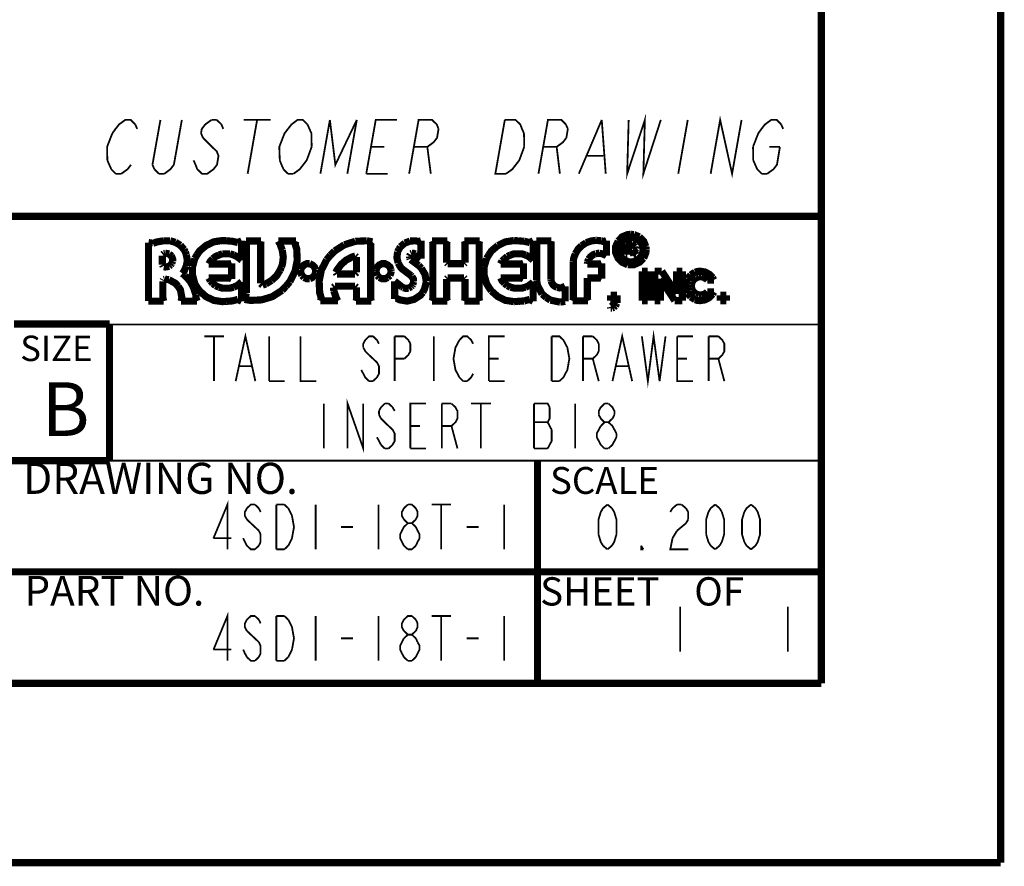
# Model space of a CAD drawing. Units: millimetres. Extents: x 0 to 432, y 0 to 280.
# Drawn here: x 362 to 432, y 0 to 60 of the extents above; entities that cross this region are included whole.
import ezdxf

# ---------------------------------------------------------------- set-up
doc = ezdxf.new("R2010")
doc.units = ezdxf.units.MM
doc.layers.add('P', color=7, linetype='Continuous')
doc.layers.add('T', color=7, linetype='Continuous')

msp = doc.modelspace()

# ---------------------------------------------------------------- linework, layer by layer
at = {"layer": 'P'}
for points, const_width in [([(431.8, 279.4), (431.8, 0)], 0.508), ([(419.1, 266.7), (419.1, 12.7)], 0.508), ([(405.465, 52.564), (405.359, 48.754), (406.612, 52.564), (406.506, 48.754), (407.741, 52.564)], 0.127), ([(369.147, 51.929), (369.394, 52.246), (369.835, 52.564), (370.223, 52.564), (370.54, 52.246)], 0.127), ([(370.54, 52.246), (370.681, 51.929)], 0.127), ([(371.757, 49.389), (372.322, 52.564)], 0.127), ([(373.839, 52.564), (373.274, 49.389)], 0.127), ([(375.938, 52.564), (375.497, 52.246), (375.25, 51.929), (375.197, 51.611)], 0.127), ([(376.308, 52.564), (375.938, 52.564)], 0.127), ([(376.643, 52.246), (376.308, 52.564)], 0.127), ([(376.767, 51.929), (376.643, 52.246)], 0.127), ([(378.213, 52.564), (380.118, 52.564)], 0.127), ([(379.166, 52.564), (378.495, 48.754)], 0.127), ([(380.771, 49.706), (380.735, 50.659), (381.106, 51.611), (381.353, 51.929), (381.6, 52.246), (382.023, 52.564), (382.411, 52.564), (382.729, 52.246)], 0.127), ([(382.729, 52.246), (382.87, 51.929), (383.011, 51.611)], 0.127), ([(383.646, 48.754), (384.316, 52.564)], 0.127), ([(384.316, 52.564), (384.704, 49.389), (386.221, 52.564)], 0.127), ([(386.221, 52.564), (385.551, 48.754)], 0.127), ([(386.891, 48.754), (387.562, 52.564), (389.079, 52.564)], 0.127), ([(389.925, 48.754), (390.596, 52.564), (391.548, 52.564), (391.883, 52.246), (392.007, 51.929)], 0.127), ([(396.787, 48.754), (396.028, 48.754), (396.699, 52.564)], 0.127), ([(396.699, 52.564), (397.457, 52.564), (397.792, 52.246), (397.916, 51.929)], 0.127), ([(399.08, 48.754), (399.75, 52.564), (400.703, 52.564), (401.02, 52.246)], 0.127), ([(401.02, 52.246), (401.161, 51.929)], 0.127), ([(401.937, 48.754), (403.56, 52.564)], 0.127), ([(403.56, 52.564), (403.842, 48.754)], 0.127), ([(409.646, 52.564), (408.975, 48.754)], 0.127), ([(411.268, 48.754), (411.939, 52.564), (412.785, 48.754), (413.456, 52.564)], 0.127), ([(414.867, 51.929), (415.114, 52.246), (415.555, 52.564), (415.943, 52.564), (416.26, 52.246)], 0.127), ([(416.26, 52.246), (416.401, 51.929)], 0.127), ([(368.565, 49.706), (368.547, 50.659), (368.917, 51.611)], 0.127), ([(368.917, 51.611), (369.147, 51.929)], 0.127), ([(375.197, 51.611), (375.338, 51.294)], 0.127), ([(383.011, 51.611), (383.028, 50.659)], 0.127), ([(392.007, 51.929), (391.901, 51.294), (391.654, 50.976)], 0.127), ([(397.916, 51.929), (398.057, 51.611)], 0.127), ([(398.057, 51.611), (398.074, 50.659)], 0.127), ([(401.161, 51.929), (401.055, 51.294)], 0.127), ([(414.267, 50.659), (414.637, 51.611), (414.867, 51.929)], 0.127), ([(375.338, 51.294), (375.655, 50.976), (375.973, 50.659), (376.308, 50.341), (376.432, 50.024), (376.326, 49.389), (376.079, 49.071), (375.638, 48.754), (375.267, 48.754), (374.932, 49.071)], 0.127), ([(391.654, 50.976), (391.213, 50.659), (390.26, 50.659)], 0.127), ([(400.808, 50.976), (400.368, 50.659), (399.415, 50.659)], 0.127), ([(401.055, 51.294), (400.808, 50.976)], 0.127), ([(383.028, 50.659), (382.676, 49.706), (382.429, 49.389)], 0.127), ([(387.227, 50.659), (388.179, 50.659)], 0.127), ([(391.213, 50.659), (391.46, 48.754)], 0.127), ([(398.074, 50.659), (397.722, 49.706)], 0.127), ([(400.368, 50.659), (400.597, 48.754)], 0.127), ([(414.285, 49.706), (414.267, 50.659)], 0.127), ([(416.172, 50.659), (415.96, 49.389), (415.713, 49.071), (415.272, 48.754)], 0.127), ([(415.413, 50.659), (416.172, 50.659)], 0.127), ([(368.847, 49.071), (368.706, 49.389), (368.565, 49.706)], 0.127), ([(374.932, 49.071), (374.809, 49.389), (374.668, 49.706)], 0.127), ([(381.035, 49.071), (380.894, 49.389), (380.771, 49.706)], 0.127), ([(397.722, 49.706), (397.475, 49.389), (397.228, 49.071), (396.787, 48.754)], 0.127), ([(402.537, 50.024), (403.684, 50.024)], 0.127), ([(414.426, 49.389), (414.285, 49.706)], 0.127), ([(369.164, 48.754), (368.847, 49.071)], 0.127), ([(369.552, 48.754), (369.164, 48.754)], 0.127), ([(370.24, 49.389), (369.993, 49.071), (369.552, 48.754)], 0.127), ([(371.898, 49.071), (371.757, 49.389)], 0.127), ([(372.216, 48.754), (371.898, 49.071)], 0.127), ([(372.604, 48.754), (372.216, 48.754)], 0.127), ([(373.274, 49.389), (373.027, 49.071), (372.604, 48.754)], 0.127), ([(381.353, 48.754), (381.035, 49.071)], 0.127), ([(381.741, 48.754), (381.353, 48.754)], 0.127), ([(382.429, 49.389), (382.182, 49.071), (381.741, 48.754)], 0.127), ([(388.408, 48.754), (386.891, 48.754)], 0.127), ([(414.884, 48.754), (414.567, 49.071), (414.426, 49.389)], 0.127), ([(415.272, 48.754), (414.884, 48.754)], 0.127), ([(419.1, 45.738), (294.023, 45.738)], 0.508), ([(405.624, 44.468), (405.395, 44.45), (405.007, 44.291), (404.724, 43.991)], 0.508), ([(405.836, 44.45), (405.624, 44.468)], 0.508), ([(406.224, 44.291), (405.836, 44.45)], 0.508), ([(371.793, 43.833), (371.475, 43.886)], 0.508), ([(371.475, 43.886), (371.475, 39.74)], 0.508), ([(372.533, 44.009), (372.039, 43.921), (371.793, 43.833)], 0.508), ([(372.798, 44.009), (372.533, 44.009)], 0.508), ([(372.798, 44.009), (373.01, 44.009)], 0.508), ([(373.01, 44.009), (373.38, 43.903)], 0.508), ([(373.38, 43.903), (373.733, 43.692)], 0.508), ([(373.733, 43.692), (373.997, 43.392)], 0.508), ([(377.014, 44.009), (376.696, 44.027), (376.096, 43.938), (375.55, 43.674), (375.091, 43.286), (374.915, 43.021)], 0.508), ([(377.807, 43.886), (377.419, 43.974), (377.014, 44.009)], 0.508), ([(378.072, 44.009), (377.807, 43.886)], 0.508), ([(378.072, 42.633), (378.072, 44.009)], 0.508), ([(379.448, 43.991), (378.372, 43.991)], 0.508), ([(378.372, 43.991), (378.407, 43.85)], 0.508), ([(378.407, 43.85), (378.407, 40.305)], 0.508), ([(379.413, 43.85), (379.448, 43.991)], 0.508), ([(379.413, 40.993), (379.413, 43.85)], 0.508), ([(381.917, 43.991), (380.665, 43.991)], 0.508), ([(380.665, 43.991), (380.788, 43.78)], 0.508), ([(380.788, 43.78), (380.947, 43.339)], 0.508), ([(381.847, 43.815), (381.97, 43.427), (382.005, 42.616), (381.847, 41.839), (381.476, 41.116)], 0.508), ([(381.847, 43.815), (381.917, 43.991)], 0.508), ([(385.339, 43.727), (384.651, 43.286)], 0.508), ([(386.115, 43.974), (385.339, 43.727)], 0.508), ([(386.927, 44.009), (386.115, 43.974)], 0.508), ([(387.332, 43.938), (386.927, 44.009)], 0.508), ([(387.209, 43.833), (387.332, 43.938)], 0.508), ([(387.209, 39.864), (387.209, 43.833)], 0.508), ([(389.625, 43.85), (389.308, 43.586)], 0.508), ([(389.996, 43.991), (389.625, 43.85)], 0.508), ([(390.596, 43.956), (390.384, 44.009), (389.996, 43.991)], 0.508), ([(390.772, 44.009), (390.596, 43.956)], 0.508), ([(390.772, 42.757), (390.772, 44.009)], 0.508), ([(391.548, 44.009), (392.642, 44.009)], 0.508), ([(391.601, 43.903), (391.548, 44.009)], 0.508), ([(391.601, 39.864), (391.601, 43.903)], 0.508), ([(392.642, 44.009), (392.589, 43.903)], 0.508), ([(392.589, 43.903), (392.589, 42.457)], 0.508), ([(393.841, 44.009), (394.917, 44.009)], 0.508), ([(393.876, 43.903), (393.841, 44.009)], 0.508), ([(393.876, 42.457), (393.876, 43.903)], 0.508), ([(394.917, 44.009), (394.882, 43.903)], 0.508), ([(394.882, 43.903), (394.882, 39.864)], 0.508), ([(396.205, 43.674), (395.746, 43.286), (395.57, 43.021)], 0.508), ([(397.351, 44.027), (396.752, 43.938), (396.205, 43.674)], 0.508), ([(397.651, 44.009), (397.351, 44.027)], 0.508), ([(398.074, 43.974), (397.651, 44.009)], 0.508), ([(398.463, 43.886), (398.074, 43.974)], 0.508), ([(398.709, 44.009), (398.463, 43.886)], 0.508), ([(398.709, 42.633), (398.709, 44.009)], 0.508), ([(399.997, 44.009), (398.921, 44.009)], 0.508), ([(398.921, 44.009), (398.956, 43.921)], 0.508), ([(398.956, 43.921), (398.956, 41.204)], 0.508), ([(399.962, 43.886), (399.997, 44.009)], 0.508), ([(399.962, 41.257), (399.962, 43.886)], 0.508), ([(402.131, 43.656), (401.884, 43.409), (401.69, 43.092)], 0.508), ([(402.29, 43.762), (402.131, 43.656)], 0.508), ([(402.449, 43.868), (402.29, 43.762)], 0.508), ([(403.154, 44.044), (402.784, 43.991), (402.449, 43.868)], 0.508), ([(403.507, 44.009), (403.154, 44.044)], 0.508), ([(403.701, 43.956), (403.507, 44.009)], 0.508), ([(403.895, 44.027), (403.701, 43.956)], 0.508), ([(403.895, 42.951), (403.895, 44.027)], 0.508), ([(404.724, 43.991), (404.548, 43.603), (404.53, 43.392), (404.548, 43.162), (404.724, 42.774), (405.007, 42.492), (405.395, 42.316)], 0.508), ([(405.13, 44.115), (404.883, 43.886), (404.76, 43.568), (404.742, 43.392)], 0.508), ([(405.8, 44.256), (405.624, 44.256), (405.448, 44.256), (405.13, 44.115)], 0.508), ([(405.73, 43.833), (405.253, 43.833)], 0.508), ([(405.253, 43.833), (405.253, 43.021)], 0.508), ([(405.73, 43.692), (405.377, 43.692)], 0.508), ([(405.377, 43.692), (405.377, 43.427)], 0.508), ([(405.73, 43.833), (405.853, 43.797), (405.924, 43.744)], 0.508), ([(405.73, 43.692), (405.783, 43.674), (405.836, 43.586)], 0.508), ([(406.1, 44.115), (405.8, 44.256)], 0.508), ([(405.924, 43.744), (405.977, 43.656)], 0.508), ([(406.347, 43.886), (406.1, 44.115)], 0.508), ([(406.682, 43.603), (406.523, 43.991), (406.224, 44.291)], 0.508), ([(406.488, 43.392), (406.471, 43.568), (406.347, 43.886)], 0.508), ([(372.463, 42.316), (372.463, 42.968)], 0.508), ([(372.569, 43.109), (372.48, 43.039)], 0.508), ([(372.569, 43.109), (372.657, 43.127)], 0.508), ([(372.657, 43.127), (372.798, 43.109), (372.939, 43.074)], 0.508), ([(372.939, 43.074), (373.045, 42.986), (373.098, 42.915)], 0.508), ([(373.997, 43.392), (374.086, 43.215)], 0.508), ([(374.086, 43.215), (374.156, 43.021)], 0.508), ([(374.156, 43.021), (374.227, 42.616), (374.156, 42.228)], 0.508), ([(374.915, 43.021), (374.756, 42.757)], 0.508), ([(376.467, 43.004), (376.22, 42.898), (376.026, 42.739)], 0.508), ([(376.714, 43.092), (376.467, 43.004)], 0.508), ([(377.243, 43.092), (376.714, 43.092)], 0.508), ([(377.508, 43.004), (377.243, 43.092)], 0.508), ([(377.948, 42.739), (377.737, 42.898), (377.508, 43.004)], 0.508), ([(380.947, 43.339), (381.018, 42.863), (380.965, 42.386), (380.894, 42.157)], 0.508), ([(384.351, 42.986), (384.087, 42.668)], 0.508), ([(384.651, 43.286), (384.351, 42.986)], 0.508), ([(389.114, 43.233), (389.061, 42.827), (389.149, 42.439)], 0.508), ([(389.202, 43.409), (389.114, 43.233)], 0.508), ([(389.308, 43.586), (389.202, 43.409)], 0.508), ([(390.013, 43.039), (389.943, 42.915)], 0.508), ([(390.137, 43.127), (390.049, 43.092)], 0.508), ([(390.366, 43.074), (390.225, 43.127), (390.137, 43.127)], 0.508), ([(390.366, 43.074), (390.772, 42.757)], 0.508), ([(395.57, 43.021), (395.411, 42.757)], 0.508), ([(397.104, 43.004), (396.875, 42.898)], 0.508), ([(398.163, 43.004), (397.898, 43.092), (397.369, 43.092), (397.104, 43.004)], 0.508), ([(398.586, 42.739), (398.392, 42.898), (398.163, 43.004)], 0.508), ([(401.69, 43.092), (401.567, 42.739), (401.549, 42.563)], 0.508), ([(403.049, 43.057), (402.943, 43.021), (402.766, 42.88), (402.625, 42.704)], 0.508), ([(403.154, 43.109), (403.049, 43.057)], 0.508), ([(403.384, 43.127), (403.154, 43.109)], 0.508), ([(403.895, 42.951), (403.807, 43.004), (403.595, 43.092), (403.384, 43.127)], 0.508), ([(404.742, 43.392), (404.76, 43.215)], 0.508), ([(404.76, 43.215), (404.883, 42.898)], 0.508), ([(405.253, 43.021), (405.377, 43.021)], 0.508), ([(405.377, 43.427), (405.73, 43.427)], 0.508), ([(405.377, 43.303), (405.659, 43.303)], 0.508), ([(405.377, 43.021), (405.377, 43.303)], 0.508), ([(405.659, 43.303), (405.836, 43.021)], 0.508), ([(405.836, 43.568), (405.818, 43.498), (405.747, 43.445)], 0.508), ([(405.994, 43.021), (405.8, 43.321)], 0.508), ([(405.836, 43.021), (405.994, 43.021)], 0.508), ([(405.924, 43.392), (405.853, 43.339)], 0.508), ([(405.977, 43.48), (405.924, 43.392)], 0.508), ([(405.994, 43.621), (405.977, 43.48)], 0.508), ([(406.347, 42.898), (406.471, 43.215), (406.488, 43.392)], 0.508), ([(406.523, 42.774), (406.682, 43.162), (406.7, 43.392)], 0.508), ([(406.7, 43.392), (406.682, 43.603)], 0.508), ([(372.463, 42.316), (372.516, 42.21)], 0.508), ([(373.045, 42.298), (372.939, 42.21)], 0.508), ([(373.098, 42.369), (373.045, 42.298)], 0.508), ([(373.098, 42.915), (373.133, 42.863), (373.186, 42.721), (373.186, 42.563)], 0.508), ([(373.133, 42.422), (373.098, 42.369)], 0.508), ([(373.186, 42.563), (373.133, 42.422)], 0.508), ([(374.756, 42.757), (374.597, 42.175)], 0.508), ([(376.026, 42.739), (375.867, 42.58), (375.744, 42.369)], 0.508), ([(377.225, 42.369), (375.744, 42.369)], 0.508), ([(377.366, 42.422), (377.225, 42.369)], 0.508), ([(377.366, 41.31), (377.366, 42.422)], 0.508), ([(378.072, 42.633), (378.001, 42.686), (377.948, 42.739)], 0.508), ([(382.782, 42.386), (382.676, 42.386), (382.482, 42.298), (382.341, 42.157), (382.252, 41.963)], 0.508), ([(382.887, 42.386), (382.782, 42.386)], 0.508), ([(383.311, 41.963), (383.223, 42.157), (383.081, 42.298), (382.887, 42.386)], 0.508), ([(384.087, 42.668), (383.716, 41.945), (383.558, 41.152), (383.593, 40.34), (383.716, 39.934)], 0.508), ([(386.115, 42.933), (385.886, 42.863), (385.48, 42.651), (385.128, 42.351), (384.845, 41.981), (384.739, 41.769)], 0.508), ([(386.203, 42.863), (386.115, 42.933)], 0.508), ([(386.203, 41.769), (386.203, 42.863)], 0.508), ([(388.638, 41.963), (388.567, 42.157), (388.408, 42.298), (388.232, 42.386), (388.108, 42.386), (388.003, 42.386), (387.809, 42.298), (387.668, 42.157), (387.597, 41.963)], 0.508), ([(389.149, 42.439), (389.343, 42.104), (389.502, 41.963)], 0.508), ([(389.943, 42.915), (389.961, 42.81)], 0.508), ([(389.961, 42.81), (389.996, 42.721)], 0.508), ([(390.596, 42.263), (390.031, 42.686)], 0.508), ([(390.596, 42.263), (390.79, 42.069)], 0.508), ([(392.589, 42.457), (392.659, 42.386)], 0.508), ([(392.659, 42.386), (393.806, 42.386)], 0.508), ([(393.806, 42.386), (393.876, 42.457)], 0.508), ([(395.411, 42.757), (395.235, 42.175)], 0.508), ([(396.505, 42.58), (396.399, 42.369)], 0.508), ([(397.88, 42.369), (396.399, 42.369)], 0.508), ([(396.681, 42.739), (396.505, 42.58)], 0.508), ([(396.875, 42.898), (396.681, 42.739)], 0.508), ([(398.022, 42.422), (397.88, 42.369)], 0.508), ([(398.022, 41.31), (398.022, 42.422)], 0.508), ([(398.709, 42.633), (398.657, 42.686), (398.586, 42.739)], 0.508), ([(401.549, 42.563), (401.549, 39.882)], 0.508), ([(402.555, 42.492), (402.537, 42.369)], 0.508), ([(403.437, 42.369), (402.537, 42.369)], 0.508), ([(402.625, 42.704), (402.555, 42.492)], 0.508), ([(403.56, 42.422), (403.437, 42.369)], 0.508), ([(403.56, 41.328), (403.56, 42.422)], 0.508), ([(404.883, 42.898), (405.13, 42.668), (405.448, 42.527), (405.624, 42.51), (405.8, 42.527)], 0.508), ([(405.395, 42.316), (405.624, 42.316)], 0.508), ([(405.624, 42.316), (405.836, 42.316), (406.224, 42.492), (406.523, 42.774)], 0.508), ([(405.8, 42.527), (406.1, 42.668), (406.347, 42.898)], 0.508), ([(372.939, 42.21), (372.798, 42.175), (372.657, 42.157), (372.569, 42.175)], 0.508), ([(373.997, 41.857), (373.874, 41.698)], 0.508), ([(374.068, 41.54), (373.874, 41.698)], 0.508), ([(374.156, 42.228), (373.997, 41.857)], 0.508), ([(374.597, 42.175), (374.597, 41.575), (374.756, 40.975), (374.915, 40.711), (375.091, 40.464), (375.55, 40.058), (376.096, 39.793), (376.696, 39.705), (377.014, 39.723)], 0.508), ([(380.788, 41.928), (380.541, 41.522), (380.189, 41.204)], 0.508), ([(380.894, 42.157), (380.788, 41.928)], 0.508), ([(382.252, 41.963), (382.252, 41.857)], 0.508), ([(382.252, 41.857), (382.252, 41.751), (382.341, 41.557)], 0.508), ([(382.887, 41.328), (383.081, 41.416), (383.223, 41.557), (383.311, 41.751)], 0.508), ([(383.311, 41.857), (383.311, 41.963)], 0.508), ([(383.311, 41.751), (383.311, 41.857)], 0.508), ([(384.739, 41.769), (384.81, 41.663)], 0.508), ([(384.81, 41.663), (386.098, 41.663)], 0.508), ([(386.098, 41.663), (386.203, 41.769)], 0.508), ([(387.597, 41.963), (387.579, 41.857)], 0.508), ([(387.579, 41.857), (387.597, 41.751), (387.668, 41.557)], 0.508), ([(388.567, 41.557), (388.638, 41.751), (388.655, 41.857)], 0.508), ([(388.655, 41.857), (388.638, 41.963)], 0.508), ([(389.484, 41.981), (390.049, 41.557)], 0.508), ([(390.79, 42.069), (391.054, 41.628), (391.142, 41.116)], 0.508), ([(395.235, 42.175), (395.235, 41.575), (395.411, 40.975), (395.57, 40.711), (395.746, 40.464)], 0.508), ([(406.418, 41.857), (406.806, 41.857)], 0.508), ([(406.418, 39.776), (406.418, 41.857)], 0.508), ([(406.806, 41.857), (406.806, 39.776)], 0.508), ([(407.317, 41.857), (407.811, 41.857)], 0.508), ([(407.317, 39.776), (407.317, 41.857)], 0.508), ([(407.811, 41.857), (408.852, 40.252)], 0.508), ([(408.852, 41.857), (409.258, 41.857)], 0.508), ([(408.852, 40.252), (408.852, 41.857)], 0.508), ([(409.258, 41.857), (409.258, 39.776)], 0.508), ([(409.857, 41.593), (409.628, 41.328)], 0.508), ([(410.157, 41.787), (409.857, 41.593)], 0.508), ([(411.409, 41.398), (411.163, 41.645), (410.863, 41.804), (410.51, 41.857), (410.333, 41.839), (410.157, 41.787)], 0.508), ([(372.533, 41.257), (372.498, 41.187)], 0.508), ([(372.498, 39.97), (372.498, 41.152)], 0.508), ([(372.639, 41.293), (372.569, 41.275)], 0.508), ([(372.639, 41.293), (372.921, 41.257)], 0.508), ([(372.921, 41.257), (373.398, 40.993), (373.574, 40.781)], 0.508), ([(374.668, 40.693), (374.421, 41.152), (374.068, 41.54)], 0.508), ([(375.744, 41.381), (377.225, 41.381)], 0.508), ([(375.744, 41.381), (375.867, 41.169)], 0.508), ([(375.867, 41.169), (376.026, 40.993)], 0.508), ([(376.026, 40.993), (376.22, 40.834)], 0.508), ([(377.225, 41.381), (377.366, 41.31)], 0.508), ([(377.508, 40.728), (377.737, 40.834), (377.948, 40.993)], 0.508), ([(377.948, 40.993), (378.001, 41.046), (378.072, 41.099)], 0.508), ([(378.072, 39.723), (378.072, 41.099)], 0.508), ([(379.554, 40.869), (379.413, 40.993)], 0.508), ([(379.783, 40.958), (379.554, 40.869)], 0.508), ([(380.189, 41.204), (379.783, 40.958)], 0.508), ([(381.476, 41.116), (381.212, 40.799)], 0.508), ([(382.341, 41.557), (382.482, 41.416)], 0.508), ([(382.482, 41.416), (382.676, 41.328), (382.782, 41.328), (382.887, 41.328)], 0.508), ([(387.668, 41.557), (387.809, 41.416)], 0.508), ([(387.809, 41.416), (388.003, 41.328), (388.108, 41.328), (388.232, 41.328), (388.408, 41.416)], 0.508), ([(388.408, 41.416), (388.567, 41.557)], 0.508), ([(389.414, 40.746), (388.902, 41.152)], 0.508), ([(388.902, 41.152), (388.902, 39.899)], 0.508), ([(390.049, 41.557), (390.119, 41.487)], 0.508), ([(390.119, 41.487), (390.225, 41.31), (390.243, 41.116)], 0.508), ([(390.19, 40.922), (390.137, 40.834)], 0.508), ([(390.243, 41.116), (390.19, 40.922)], 0.508), ([(391.142, 41.116), (391.019, 40.605), (390.895, 40.358)], 0.508), ([(392.659, 41.381), (392.589, 41.31)], 0.508), ([(392.589, 41.31), (392.589, 39.864)], 0.508), ([(393.806, 41.381), (392.659, 41.381)], 0.508), ([(393.876, 41.31), (393.806, 41.381)], 0.508), ([(393.876, 39.864), (393.876, 41.31)], 0.508), ([(396.399, 41.381), (397.88, 41.381)], 0.508), ([(396.399, 41.381), (396.505, 41.169), (396.681, 40.993)], 0.508), ([(396.681, 40.993), (396.875, 40.834)], 0.508), ([(397.88, 41.381), (398.022, 41.31)], 0.508), ([(398.163, 40.728), (398.392, 40.834), (398.586, 40.993)], 0.508), ([(398.586, 40.993), (398.657, 41.046), (398.709, 41.099)], 0.508), ([(398.709, 39.723), (398.709, 41.099)], 0.508), ([(398.956, 41.204), (399.009, 40.852)], 0.508), ([(399.962, 41.257), (399.979, 41.169)], 0.508), ([(399.979, 41.169), (400.032, 41.028), (400.121, 40.887), (400.262, 40.781), (400.332, 40.746)], 0.508), ([(402.537, 41.381), (403.437, 41.381)], 0.508), ([(402.537, 39.882), (402.537, 41.381)], 0.508), ([(403.437, 41.381), (403.56, 41.328)], 0.508), ([(408.728, 39.776), (407.705, 41.328)], 0.508), ([(407.705, 41.328), (407.705, 39.776)], 0.508), ([(409.522, 40.993), (409.504, 40.816), (409.522, 40.64)], 0.508), ([(409.628, 41.328), (409.522, 40.993)], 0.508), ([(409.91, 40.922), (409.893, 40.816), (409.91, 40.711)], 0.508), ([(409.963, 41.099), (409.91, 40.922)], 0.508), ([(410.228, 41.381), (410.069, 41.257), (409.963, 41.099)], 0.508), ([(410.316, 41.416), (410.228, 41.381)], 0.508), ([(410.422, 41.451), (410.316, 41.416)], 0.508), ([(410.616, 41.469), (410.422, 41.451)], 0.508), ([(411.039, 41.24), (410.968, 41.31), (410.792, 41.416), (410.616, 41.469)], 0.508), ([(411.039, 41.24), (411.498, 41.24)], 0.508), ([(411.498, 41.24), (411.409, 41.398)], 0.508), ([(373.574, 40.781), (373.733, 40.552), (373.839, 40.005), (373.786, 39.74)], 0.508), ([(374.826, 40.199), (374.668, 40.693)], 0.508), ([(374.844, 39.934), (374.826, 40.199)], 0.508), ([(376.22, 40.834), (376.467, 40.728)], 0.508), ([(376.467, 40.728), (376.714, 40.658), (377.243, 40.658), (377.508, 40.728)], 0.508), ([(380.929, 40.499), (380.242, 40.058), (379.483, 39.829), (378.689, 39.793), (378.284, 39.864)], 0.508), ([(378.407, 40.305), (378.284, 39.864)], 0.508), ([(381.212, 40.799), (380.929, 40.499)], 0.508), ([(384.563, 40.711), (384.669, 40.799)], 0.508), ([(384.563, 40.711), (384.598, 40.464)], 0.508), ([(384.598, 40.464), (384.757, 39.987)], 0.508), ([(384.669, 40.799), (386.098, 40.799)], 0.508), ([(386.098, 40.799), (386.203, 40.711)], 0.508), ([(386.203, 40.711), (386.203, 39.846)], 0.508), ([(390.895, 40.358), (390.719, 40.146), (390.278, 39.864), (389.784, 39.74), (389.273, 39.829), (389.026, 39.952)], 0.508), ([(389.502, 40.693), (389.414, 40.746)], 0.508), ([(389.89, 40.658), (389.696, 40.64), (389.502, 40.693)], 0.508), ([(390.066, 40.763), (389.89, 40.658)], 0.508), ([(390.137, 40.834), (390.066, 40.763)], 0.508), ([(395.746, 40.464), (396.205, 40.058), (396.752, 39.793), (397.351, 39.705)], 0.508), ([(396.875, 40.834), (397.104, 40.728)], 0.508), ([(397.104, 40.728), (397.369, 40.658), (397.898, 40.658), (398.163, 40.728)], 0.508), ([(399.009, 40.852), (399.344, 40.234)], 0.508), ([(399.344, 40.234), (399.627, 40.005)], 0.508), ([(400.332, 40.746), (400.403, 40.711)], 0.508), ([(400.403, 40.711), (400.579, 40.675), (400.738, 40.693), (400.897, 40.763)], 0.508), ([(400.897, 40.763), (400.967, 40.799)], 0.508), ([(400.967, 39.723), (400.967, 40.799)], 0.508), ([(409.522, 40.64), (409.628, 40.305)], 0.508), ([(409.628, 40.305), (409.857, 40.04)], 0.508), ([(409.91, 40.711), (409.963, 40.534)], 0.508), ([(409.963, 40.534), (410.069, 40.375), (410.228, 40.252)], 0.508), ([(410.157, 39.846), (410.333, 39.793), (410.51, 39.776), (410.863, 39.829), (411.163, 39.987), (411.409, 40.234)], 0.508), ([(410.228, 40.252), (410.316, 40.217)], 0.508), ([(410.316, 40.217), (410.422, 40.181)], 0.508), ([(410.422, 40.181), (410.616, 40.181)], 0.508), ([(410.616, 40.181), (410.792, 40.217), (410.968, 40.323), (411.039, 40.393)], 0.508), ([(411.498, 40.393), (411.039, 40.393)], 0.508), ([(411.409, 40.234), (411.498, 40.393)], 0.508), ([(371.475, 39.74), (372.551, 39.74)], 0.508), ([(372.551, 39.74), (372.498, 39.97)], 0.508), ([(373.786, 39.74), (374.915, 39.74)], 0.508), ([(374.915, 39.74), (374.844, 39.934)], 0.508), ([(377.014, 39.723), (377.419, 39.758), (377.807, 39.864)], 0.508), ([(377.807, 39.864), (378.072, 39.723)], 0.508), ([(383.716, 39.934), (383.646, 39.758)], 0.508), ([(383.646, 39.758), (384.881, 39.758)], 0.508), ([(384.757, 39.987), (384.881, 39.758)], 0.508), ([(386.203, 39.846), (386.168, 39.74)], 0.508), ([(386.168, 39.74), (387.244, 39.74)], 0.508), ([(387.244, 39.74), (387.209, 39.864)], 0.508), ([(388.902, 39.899), (389.026, 39.952)], 0.508), ([(391.548, 39.74), (391.601, 39.864)], 0.508), ([(392.642, 39.74), (391.548, 39.74)], 0.508), ([(392.589, 39.864), (392.642, 39.74)], 0.508), ([(393.841, 39.74), (393.876, 39.864)], 0.508), ([(394.917, 39.74), (393.841, 39.74)], 0.508), ([(394.882, 39.864), (394.917, 39.74)], 0.508), ([(397.351, 39.705), (397.651, 39.723)], 0.508), ([(397.651, 39.723), (398.074, 39.758)], 0.508), ([(398.074, 39.758), (398.463, 39.864)], 0.508), ([(398.463, 39.864), (398.709, 39.723)], 0.508), ([(399.627, 40.005), (399.927, 39.811)], 0.508), ([(399.927, 39.811), (400.614, 39.67)], 0.508), ([(400.614, 39.67), (400.967, 39.723)], 0.508), ([(401.549, 39.882), (401.496, 39.758)], 0.508), ([(401.496, 39.758), (402.59, 39.758)], 0.508), ([(402.59, 39.758), (402.537, 39.882)], 0.508), ([(404.195, 40.146), (404.636, 40.146)], 0.508), ([(404.195, 39.776), (404.195, 40.146)], 0.508), ([(404.424, 39.776), (404.195, 39.776)], 0.508), ([(404.389, 39.511), (404.248, 39.37)], 0.508), ([(404.424, 39.776), (404.424, 39.564)], 0.508), ([(404.53, 39.405), (404.601, 39.529)], 0.508), ([(404.601, 39.529), (404.636, 39.599)], 0.508), ([(404.636, 40.146), (404.636, 39.67)], 0.508), ([(404.636, 39.599), (404.636, 39.67)], 0.508), ([(406.806, 39.776), (406.418, 39.776)], 0.508), ([(407.705, 39.776), (407.317, 39.776)], 0.508), ([(409.258, 39.776), (408.728, 39.776)], 0.508), ([(409.857, 40.04), (410.157, 39.846)], 0.508), ([(411.956, 40.146), (412.38, 40.146)], 0.508), ([(411.956, 39.776), (411.956, 40.146)], 0.508), ([(411.956, 40.128), (412.38, 40.128)], 0.508), ([(411.956, 39.811), (412.38, 39.811)], 0.508), ([(412.38, 39.776), (411.956, 39.776)], 0.508), ([(412.38, 40.146), (412.38, 39.776)], 0.508), ([(404.195, 39.247), (404.178, 39.335)], 0.508), ([(404.195, 39.247), (404.283, 39.247)], 0.508), ([(404.283, 39.247), (404.407, 39.299)], 0.508), ([(404.407, 39.299), (404.53, 39.405)], 0.508), ([(368.723, 38.118), (361.95, 38.118)], 0.508), ([(368.723, 38.118), (368.723, 28.469)], 0.508), ([(368.723, 28.469), (368.723, 38.082)], 0.127), ([(368.723, 38.082), (419.082, 38.082)], 0.127), ([(406.4, 37.253), (406.823, 34.078), (407.229, 37.253), (407.652, 34.078)], 0.127), ([(419.082, 28.469), (419.082, 38.082)], 0.127), ([(375.426, 37.253), (376.82, 37.253)], 0.127), ([(376.114, 37.253), (376.114, 34.078)], 0.127), ([(377.649, 34.078), (378.337, 37.253), (379.042, 34.078)], 0.127), ([(380.012, 37.253), (380.012, 34.078)], 0.127), ([(382.235, 37.253), (382.235, 34.078), (383.346, 34.078)], 0.127), ([(387.791, 36.724), (387.65, 36.989), (387.368, 37.253), (387.085, 37.253), (386.821, 36.989), (386.68, 36.724), (386.68, 36.46)], 0.127), ([(388.902, 34.078), (388.902, 37.253)], 0.127), ([(388.902, 37.253), (389.59, 37.253)], 0.127), ([(389.59, 37.253), (389.872, 36.989)], 0.127), ([(389.872, 36.989), (390.013, 36.724)], 0.127), ([(391.672, 37.253), (391.672, 34.078)], 0.127), ([(393.488, 34.343), (393.347, 34.608), (393.206, 34.872), (393.065, 35.666), (393.206, 36.46), (393.347, 36.724), (393.488, 36.989)], 0.127), ([(393.488, 36.989), (393.753, 37.253), (394.035, 37.253), (394.317, 36.989), (394.458, 36.724)], 0.127), ([(395.57, 34.078), (395.57, 37.253), (396.681, 37.253)], 0.127), ([(400.015, 37.253), (400.562, 37.253), (400.844, 36.989), (400.985, 36.724), (401.126, 36.46)], 0.127), ([(400.015, 34.078), (400.015, 37.253)], 0.127), ([(402.237, 34.078), (402.237, 37.253)], 0.127), ([(402.237, 37.253), (402.925, 37.253)], 0.127), ([(402.925, 37.253), (403.207, 36.989)], 0.127), ([(403.207, 36.989), (403.348, 36.724)], 0.127), ([(404.319, 34.078), (405.007, 37.253), (405.712, 34.078)], 0.127), ([(407.652, 34.078), (408.076, 37.253)], 0.127), ([(410.016, 34.078), (408.905, 34.078), (408.905, 37.253)], 0.127), ([(408.905, 37.253), (410.016, 37.253)], 0.127), ([(411.127, 34.078), (411.127, 37.253)], 0.127), ([(411.127, 37.253), (411.815, 37.253)], 0.127), ([(411.815, 37.253), (412.097, 36.989), (412.238, 36.724), (412.238, 36.195), (412.097, 35.93), (411.815, 35.666)], 0.127), ([(386.68, 36.46), (386.821, 36.195), (387.085, 35.93)], 0.127), ([(390.013, 36.195), (389.872, 35.93)], 0.127), ([(390.013, 36.724), (390.013, 36.195)], 0.127), ([(401.126, 36.46), (401.267, 35.666), (401.126, 34.872), (400.985, 34.608)], 0.127), ([(403.348, 36.195), (403.207, 35.93)], 0.127), ([(403.348, 36.724), (403.348, 36.195)], 0.127), ([(387.085, 35.93), (387.368, 35.666), (387.65, 35.401), (387.791, 35.137), (387.791, 34.608), (387.65, 34.343), (387.368, 34.078)], 0.127), ([(389.59, 35.666), (388.902, 35.666)], 0.127), ([(389.872, 35.93), (389.59, 35.666)], 0.127), ([(395.57, 35.666), (396.258, 35.666)], 0.127), ([(402.925, 35.666), (402.237, 35.666)], 0.127), ([(403.207, 35.93), (402.925, 35.666)], 0.127), ([(402.925, 35.666), (403.348, 34.078)], 0.127), ([(408.905, 35.666), (409.593, 35.666)], 0.127), ([(411.815, 35.666), (411.127, 35.666)], 0.127), ([(411.815, 35.666), (412.238, 34.078)], 0.127), ([(377.931, 35.137), (378.76, 35.137)], 0.127), ([(386.68, 34.608), (386.539, 34.872)], 0.127), ([(404.601, 35.137), (405.43, 35.137)], 0.127), ([(387.085, 34.078), (386.821, 34.343), (386.68, 34.608)], 0.127), ([(393.753, 34.078), (393.488, 34.343)], 0.127), ([(394.458, 34.608), (394.317, 34.343), (394.035, 34.078)], 0.127), ([(400.985, 34.608), (400.844, 34.343), (400.562, 34.078)], 0.127), ([(380.012, 34.078), (381.123, 34.078)], 0.127), ([(387.368, 34.078), (387.085, 34.078)], 0.127), ([(394.035, 34.078), (393.753, 34.078)], 0.127), ([(396.681, 34.078), (395.57, 34.078)], 0.127), ([(400.562, 34.078), (400.015, 34.078)], 0.127), ([(385.568, 29.316), (385.568, 32.491), (386.68, 29.316), (386.68, 32.491)], 0.127), ([(383.893, 32.491), (383.893, 29.316)], 0.127), ([(387.932, 32.226), (387.791, 31.962)], 0.127), ([(388.197, 32.491), (387.932, 32.226)], 0.127), ([(388.479, 32.491), (388.197, 32.491)], 0.127), ([(388.902, 31.962), (388.761, 32.226), (388.479, 32.491)], 0.127), ([(390.013, 29.316), (390.013, 32.491), (391.125, 32.491)], 0.127), ([(392.236, 29.316), (392.236, 32.491)], 0.127), ([(392.236, 32.491), (392.924, 32.491)], 0.127), ([(392.924, 32.491), (393.206, 32.226), (393.347, 31.962), (393.347, 31.433), (393.206, 31.168), (392.924, 30.903)], 0.127), ([(394.317, 32.491), (395.711, 32.491)], 0.127), ([(395.005, 32.491), (395.005, 29.316)], 0.127), ([(398.762, 32.491), (398.762, 29.316)], 0.127), ([(399.874, 32.226), (399.733, 32.491), (398.762, 32.491)], 0.127), ([(399.874, 31.433), (399.874, 32.226)], 0.127), ([(401.673, 32.491), (401.673, 29.316)], 0.127), ([(403.348, 31.697), (403.348, 31.962), (403.49, 32.226), (403.754, 32.491)], 0.127), ([(403.754, 32.491), (404.036, 32.491)], 0.127), ([(404.036, 32.491), (404.319, 32.226), (404.46, 31.962), (404.46, 31.697)], 0.127), ([(387.791, 31.962), (387.791, 31.697)], 0.127), ([(387.791, 31.697), (387.932, 31.433)], 0.127), ([(387.932, 31.433), (388.197, 31.168), (388.479, 30.903), (388.761, 30.639), (388.902, 30.374), (388.902, 29.845), (388.761, 29.58), (388.479, 29.316)], 0.127), ([(399.733, 31.168), (399.874, 31.433)], 0.127), ([(403.754, 31.168), (403.49, 31.433), (403.348, 31.697)], 0.127), ([(404.319, 31.433), (404.036, 31.168)], 0.127), ([(404.46, 31.697), (404.319, 31.433)], 0.127), ([(390.013, 30.903), (390.701, 30.903)], 0.127), ([(392.924, 30.903), (392.236, 30.903)], 0.127), ([(392.924, 30.903), (393.347, 29.316)], 0.127), ([(398.762, 31.168), (399.733, 31.168)], 0.127), ([(399.874, 30.903), (399.733, 31.168)], 0.127), ([(399.733, 29.316), (399.874, 29.58), (400.015, 29.845), (400.015, 30.639)], 0.127), ([(400.015, 30.639), (399.874, 30.903)], 0.127), ([(403.207, 30.374), (403.348, 30.639), (403.49, 30.903)], 0.127), ([(403.49, 30.903), (403.754, 31.168)], 0.127), ([(403.754, 31.168), (404.036, 31.168)], 0.127), ([(404.036, 31.168), (404.319, 30.903)], 0.127), ([(404.319, 30.903), (404.46, 30.639), (404.601, 30.374)], 0.127), ([(387.932, 29.58), (387.791, 29.845), (387.65, 30.11)], 0.127), ([(403.207, 30.11), (403.207, 30.374)], 0.127), ([(403.348, 29.845), (403.207, 30.11)], 0.127), ([(404.601, 30.11), (404.46, 29.845)], 0.127), ([(404.601, 30.374), (404.601, 30.11)], 0.127), ([(388.197, 29.316), (387.932, 29.58)], 0.127), ([(388.479, 29.316), (388.197, 29.316)], 0.127), ([(391.125, 29.316), (390.013, 29.316)], 0.127), ([(398.762, 29.316), (399.733, 29.316)], 0.127), ([(403.754, 29.316), (403.49, 29.58), (403.348, 29.845)], 0.127), ([(404.036, 29.316), (403.754, 29.316)], 0.127), ([(404.46, 29.845), (404.319, 29.58), (404.036, 29.316)], 0.127), ([(368.723, 28.452), (294.023, 28.452)], 0.508), ([(399.009, 28.452), (399.009, 12.7)], 0.508), ([(361.95, 28.452), (399.027, 28.452)], 0.127), ([(368.723, 28.469), (419.082, 28.469)], 0.127), ([(399.009, 20.585), (399.009, 28.452)], 0.127), ([(399.009, 28.452), (419.065, 28.452)], 0.127), ([(399.027, 20.585), (399.027, 28.452)], 0.127), ([(419.065, 20.585), (419.065, 28.452)], 0.127), ([(377.067, 22.172), (377.067, 25.347), (376.079, 22.966)], 0.127), ([(378.442, 25.083), (378.301, 24.818), (378.301, 24.553), (378.442, 24.289)], 0.127), ([(379.007, 25.347), (378.725, 25.347), (378.442, 25.083)], 0.127), ([(379.289, 25.083), (379.007, 25.347)], 0.127), ([(379.413, 24.818), (379.289, 25.083)], 0.127), ([(380.524, 25.347), (381.088, 25.347)], 0.127), ([(380.524, 22.172), (380.524, 25.347)], 0.127), ([(381.088, 25.347), (381.37, 25.083)], 0.127), ([(381.37, 25.083), (381.512, 24.818)], 0.127), ([(383.311, 25.347), (383.311, 22.172)], 0.127), ([(387.756, 25.347), (387.756, 22.172)], 0.127), ([(389.555, 24.289), (389.414, 24.553), (389.414, 24.818), (389.555, 25.083)], 0.127), ([(389.555, 25.083), (389.837, 25.347)], 0.127), ([(389.837, 25.347), (390.119, 25.347), (390.402, 25.083)], 0.127), ([(390.402, 25.083), (390.525, 24.818), (390.525, 24.553), (390.402, 24.289)], 0.127), ([(391.513, 25.347), (392.889, 25.347)], 0.127), ([(392.201, 25.347), (392.201, 22.172)], 0.127), ([(396.646, 25.347), (396.646, 22.172)], 0.127), ([(403.331, 24.289), (403.49, 24.818), (403.648, 25.083), (403.966, 25.347)], 0.127), ([(403.966, 25.347), (404.283, 25.083)], 0.127), ([(404.283, 25.083), (404.442, 24.818), (404.601, 24.289)], 0.127), ([(408.411, 24.818), (408.57, 25.083)], 0.127), ([(408.57, 25.083), (408.887, 25.347)], 0.127), ([(408.887, 25.347), (409.205, 25.347)], 0.127), ([(409.205, 25.347), (409.522, 25.083)], 0.127), ([(409.522, 25.083), (409.681, 24.818)], 0.127), ([(410.951, 24.289), (411.11, 24.818), (411.268, 25.083), (411.586, 25.347)], 0.127), ([(411.586, 25.347), (411.903, 25.083)], 0.127), ([(411.903, 25.083), (412.062, 24.818)], 0.127), ([(413.65, 24.818), (413.808, 25.083), (414.126, 25.347)], 0.127), ([(414.126, 25.347), (414.443, 25.083)], 0.127), ([(414.443, 25.083), (414.602, 24.818), (414.761, 24.289), (414.761, 23.23), (414.602, 22.701), (414.443, 22.437)], 0.127), ([(381.512, 24.818), (381.635, 24.553)], 0.127), ([(381.635, 24.553), (381.776, 23.76), (381.635, 22.966)], 0.127), ([(409.681, 24.818), (409.681, 24.289)], 0.127), ([(412.062, 24.818), (412.221, 24.289), (412.221, 23.23), (412.062, 22.701)], 0.127), ([(413.65, 22.701), (413.491, 23.23), (413.491, 24.289), (413.65, 24.818)], 0.127), ([(378.442, 24.289), (378.725, 24.024)], 0.127), ([(378.725, 24.024), (379.007, 23.76), (379.289, 23.495)], 0.127), ([(385.11, 23.76), (385.957, 23.76)], 0.127), ([(389.555, 22.437), (389.414, 22.701), (389.29, 22.966), (389.29, 23.23), (389.414, 23.495), (389.555, 23.76)], 0.127), ([(389.837, 24.024), (389.555, 24.289)], 0.127), ([(389.555, 23.76), (389.837, 24.024), (390.119, 24.024)], 0.127), ([(390.402, 24.289), (390.119, 24.024)], 0.127), ([(390.119, 24.024), (390.402, 23.76)], 0.127), ([(390.402, 23.76), (390.525, 23.495)], 0.127), ([(394, 23.76), (394.847, 23.76)], 0.127), ([(403.331, 23.23), (403.331, 24.289)], 0.127), ([(404.601, 24.289), (404.601, 23.23)], 0.127), ([(409.205, 23.76), (408.887, 23.495)], 0.127), ([(409.522, 24.024), (409.205, 23.76)], 0.127), ([(409.681, 24.289), (409.522, 24.024)], 0.127), ([(410.951, 23.23), (410.951, 24.289)], 0.127), ([(376.079, 22.966), (377.331, 22.966)], 0.127), ([(378.442, 22.437), (378.301, 22.701), (378.178, 22.966)], 0.127), ([(379.289, 23.495), (379.413, 23.23), (379.413, 22.701), (379.289, 22.437)], 0.127), ([(381.635, 22.966), (381.512, 22.701)], 0.127), ([(390.525, 23.495), (390.666, 23.23), (390.666, 22.966), (390.525, 22.701)], 0.127), ([(403.966, 22.172), (403.648, 22.437), (403.49, 22.701), (403.331, 23.23)], 0.127), ([(404.601, 23.23), (404.442, 22.701), (404.283, 22.437)], 0.127), ([(408.57, 22.966), (408.411, 22.172), (409.681, 22.172)], 0.127), ([(408.887, 23.495), (408.57, 22.966)], 0.127), ([(411.586, 22.172), (411.268, 22.437), (411.11, 22.701), (410.951, 23.23)], 0.127), ([(379.007, 22.172), (378.725, 22.172), (378.442, 22.437)], 0.127), ([(379.289, 22.437), (379.007, 22.172)], 0.127), ([(381.37, 22.437), (381.088, 22.172)], 0.127), ([(381.512, 22.701), (381.37, 22.437)], 0.127), ([(389.837, 22.172), (389.555, 22.437)], 0.127), ([(390.402, 22.437), (390.119, 22.172)], 0.127), ([(390.525, 22.701), (390.402, 22.437)], 0.127), ([(404.283, 22.437), (403.966, 22.172)], 0.127), ([(406.506, 22.172), (406.347, 22.172), (406.347, 22.437)], 0.127), ([(406.347, 22.437), (406.506, 22.172)], 0.127), ([(411.903, 22.437), (411.586, 22.172)], 0.127), ([(412.062, 22.701), (411.903, 22.437)], 0.127), ([(414.126, 22.172), (413.808, 22.437), (413.65, 22.701)], 0.127), ([(414.443, 22.437), (414.126, 22.172)], 0.127), ([(381.088, 22.172), (380.524, 22.172)], 0.127), ([(390.119, 22.172), (389.837, 22.172)], 0.127), ([(419.1, 20.585), (336.197, 20.585)], 0.508), ([(361.95, 20.585), (399.027, 20.585)], 0.127), ([(361.95, 20.585), (399.027, 20.585)], 0.127), ([(399.009, 20.585), (419.065, 20.585)], 0.127), ([(399.027, 12.7), (399.027, 20.585)], 0.127), ([(409.116, 18.115), (409.116, 14.94)], 0.127), ([(416.736, 18.115), (416.736, 14.94)], 0.127), ([(377.067, 14.288), (377.067, 17.463), (376.079, 15.081)], 0.127), ([(379.007, 17.463), (378.725, 17.463), (378.442, 17.198)], 0.127), ([(379.289, 17.198), (379.007, 17.463)], 0.127), ([(380.524, 17.463), (381.088, 17.463)], 0.127), ([(380.524, 14.288), (380.524, 17.463)], 0.127), ([(381.088, 17.463), (381.37, 17.198)], 0.127), ([(383.311, 17.463), (383.311, 14.288)], 0.127), ([(387.756, 17.463), (387.756, 14.288)], 0.127), ([(389.555, 17.198), (389.837, 17.463), (390.119, 17.463)], 0.127), ([(390.119, 17.463), (390.402, 17.198)], 0.127), ([(391.513, 17.463), (392.889, 17.463)], 0.127), ([(392.201, 17.463), (392.201, 14.288)], 0.127), ([(396.646, 17.463), (396.646, 14.288)], 0.127), ([(378.442, 17.198), (378.301, 16.933), (378.301, 16.669), (378.442, 16.404)], 0.127), ([(379.413, 16.933), (379.289, 17.198)], 0.127), ([(381.37, 17.198), (381.512, 16.933)], 0.127), ([(381.512, 16.933), (381.635, 16.669)], 0.127), ([(381.635, 16.669), (381.776, 15.875), (381.635, 15.081)], 0.127), ([(389.555, 16.404), (389.414, 16.669), (389.414, 16.933), (389.555, 17.198)], 0.127), ([(390.402, 17.198), (390.525, 16.933), (390.525, 16.669), (390.402, 16.404)], 0.127), ([(378.442, 16.404), (378.725, 16.14)], 0.127), ([(378.725, 16.14), (379.007, 15.875), (379.289, 15.61)], 0.127), ([(389.837, 16.14), (389.555, 16.404)], 0.127), ([(389.555, 15.875), (389.837, 16.14)], 0.127), ([(389.837, 16.14), (390.119, 16.14), (390.402, 15.875)], 0.127), ([(390.402, 16.404), (390.119, 16.14)], 0.127), ([(379.289, 15.61), (379.413, 15.346), (379.413, 14.817), (379.289, 14.552)], 0.127), ([(385.11, 15.875), (385.957, 15.875)], 0.127), ([(389.555, 14.552), (389.414, 14.817), (389.29, 15.081), (389.29, 15.346), (389.414, 15.61), (389.555, 15.875)], 0.127), ([(390.402, 15.875), (390.525, 15.61)], 0.127), ([(390.525, 15.61), (390.666, 15.346), (390.666, 15.081), (390.525, 14.817)], 0.127), ([(394, 15.875), (394.847, 15.875)], 0.127), ([(376.079, 15.081), (377.331, 15.081)], 0.127), ([(378.442, 14.552), (378.301, 14.817), (378.178, 15.081)], 0.127), ([(381.512, 14.817), (381.37, 14.552)], 0.127), ([(381.635, 15.081), (381.512, 14.817)], 0.127), ([(390.525, 14.817), (390.402, 14.552)], 0.127), ([(379.007, 14.288), (378.725, 14.288), (378.442, 14.552)], 0.127), ([(379.289, 14.552), (379.007, 14.288)], 0.127), ([(381.088, 14.288), (380.524, 14.288)], 0.127), ([(381.37, 14.552), (381.088, 14.288)], 0.127), ([(389.837, 14.288), (389.555, 14.552)], 0.127), ([(390.119, 14.288), (389.837, 14.288)], 0.127), ([(390.402, 14.552), (390.119, 14.288)], 0.127), ([(419.1, 12.7), (12.7, 12.7)], 0.508), ([(361.95, 12.7), (399.027, 12.7)], 0.127), ([(0, 0), (431.8, 0)], 0.508)]:
    msp.add_lwpolyline(points, dxfattribs=dict(at, const_width=const_width))

# ---------------------------------------------------------------- texts
at = {"layer": 'T', "attachment_point": 7}
for s, insert, char_height in [('{\\fArial|b0|i0|c0|p18;SIZE}', (362.4, 35.5), 1.8), ('{\\fArial|b0|i0|c0|p18;B}', (363.9, 30.2), 3.8), ('{\\fArial|b0|i0|c0|p18;DRAWING NO.}', (362.6, 26.1), 2.2), ('{\\fArial|b0|i0|c0|p18;SCALE}', (399.9, 26.1), 1.9), ('{\\fArial|b0|i0|c0|p18;PART NO.}', (362.7, 18.2), 2.1), ('{\\fArial|b0|i0|c0|p18;SHEET    OF}', (399.2, 18.2), 2)]:
    msp.add_mtext(s, dxfattribs=dict(at, insert=insert, char_height=char_height))

doc.saveas('drawing.dxf')
